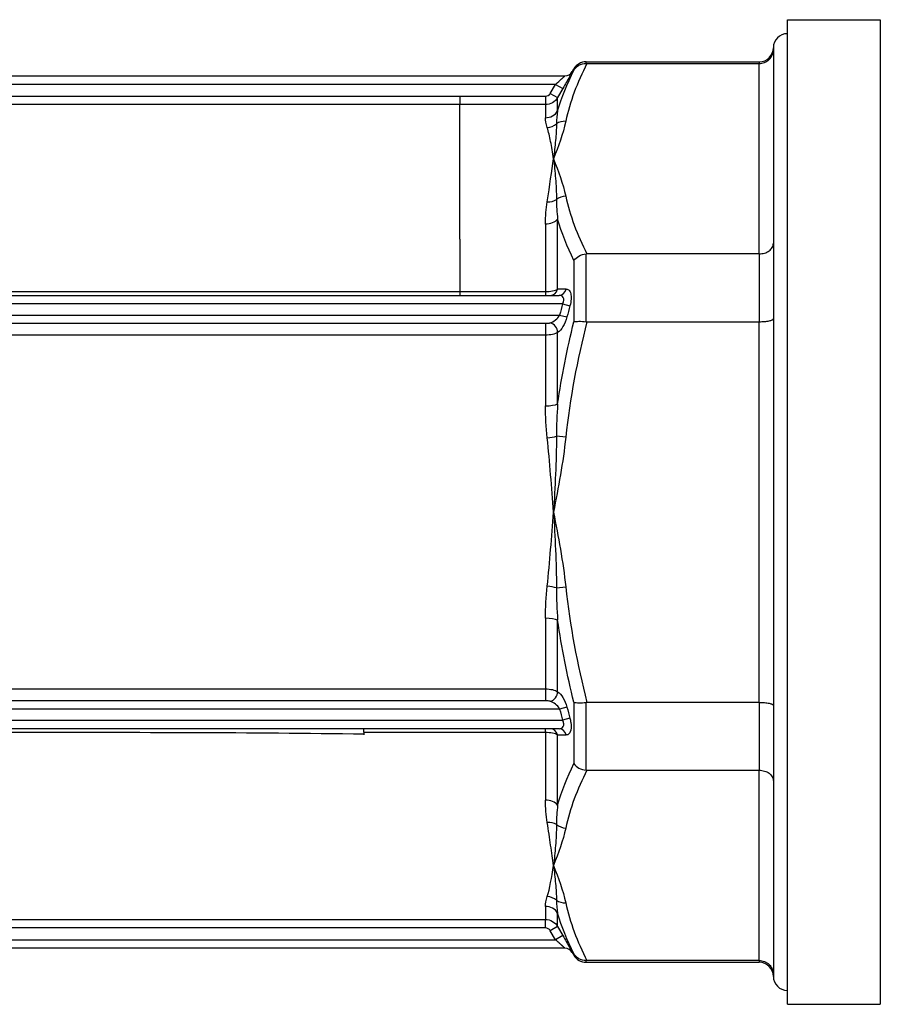
# Model space of a CAD drawing. Units: millimetres. Extents: x 0 to 806, y 0 to 560.
# Drawn here: x 350 to 381, y 376 to 411 of the extents above; entities that cross this region are included whole.
import ezdxf

# ---------------------------------------------------------------- set-up
doc = ezdxf.new("R2010")
doc.units = ezdxf.units.MM
doc.layers.add('TK1', color=7, linetype='Continuous', lineweight=25)

msp = doc.modelspace()

# ---------------------------------------------------------------- linework, layer by layer
at = {"layer": 'TK1', "color": 7, "linetype": 'Continuous'}
for p, q in [((377.759, 375.908), (377.759, 411.108)), ((377.759, 411.108), (381.08, 411.108)), ((381.08, 411.108), (381.08, 375.908)), ((377.256, 410.105), (377.256, 410.032)), ((377.256, 410.032), (377.256, 403.117)), ((377.256, 410.032), (377.256, 410.032)), ((370.561, 409.541), (370.561, 409.602)), ((370.561, 409.602), (376.753, 409.602)), ((370.589, 409.541), (376.753, 409.541)), ((376.753, 409.602), (376.753, 409.541)), ((376.753, 402.737), (376.753, 409.541)), ((324.705, 409.099), (369.807, 409.099)), ((370.067, 409.25), (370.125, 409.351)), ((370.068, 409.25), (370.067, 409.25)), ((370.125, 409.351), (370.125, 409.3)), ((369.47, 408.797), (325.042, 408.797)), ((369.283, 408.474), (369.47, 408.797)), ((369.47, 408.797), (369.731, 408.647)), ((328.825, 408.376), (366.047, 408.376)), ((366.047, 408.373), (369.109, 408.373)), ((369.109, 408.373), (369.109, 408.072)), ((369.283, 408.474), (369.545, 408.323)), ((369.731, 408.647), (369.545, 408.323)), ((369.545, 407.845), (369.545, 408.323)), ((366.047, 408.074), (328.825, 408.074)), ((369.109, 408.072), (366.047, 408.072)), ((369.109, 408.072), (369.109, 407.602)), ((369.109, 403.804), (369.109, 401.391)), ((369.545, 401.473), (369.545, 403.982)), ((366.047, 403.264), (366.047, 402.281)), ((377.256, 403.117), (377.256, 400.421)), ((370.561, 400.312), (370.561, 402.735)), ((376.753, 402.737), (370.589, 402.737)), ((376.753, 402.737), (376.753, 400.311)), ((370.125, 402.5), (370.125, 400.306)), ((366.047, 402.281), (366.047, 401.391)), ((328.825, 401.391), (366.047, 401.391)), ((366.047, 401.391), (369.109, 401.391)), ((366.047, 401.391), (366.047, 401.252)), ((369.109, 401.391), (369.109, 401.252)), ((369.724, 400.951), (324.788, 400.951)), ((324.918, 401.252), (369.594, 401.252)), ((369.724, 400.951), (369.985, 400.879)), ((324.895, 400.548), (369.616, 400.548)), ((328.825, 400.255), (366.047, 400.255)), ((366.047, 400.254), (369.109, 400.254)), ((369.109, 400.254), (369.109, 399.83)), ((369.616, 400.548), (369.878, 400.48)), ((370.589, 400.311), (376.753, 400.311)), ((376.753, 386.702), (376.753, 400.311)), ((377.256, 400.421), (377.256, 386.591)), ((377.256, 400.421), (377.256, 400.421)), ((369.545, 397.369), (369.545, 399.927)), ((369.671, 400.048), (369.671, 400.048)), ((366.047, 399.83), (328.825, 399.83)), ((369.109, 399.83), (366.047, 399.83)), ((369.109, 399.83), (369.109, 397.304)), ((369.835, 396.18), (369.504, 396.215)), ((369.504, 390.797), (369.835, 390.833)), ((369.109, 389.709), (369.109, 387.182)), ((369.545, 387.085), (369.545, 389.643)), ((325.402, 387.182), (369.109, 387.182)), ((369.109, 387.182), (369.109, 386.758)), ((369.109, 386.758), (325.402, 386.758)), ((369.878, 386.532), (369.616, 386.464)), ((370.125, 386.706), (370.125, 384.512)), ((370.561, 384.277), (370.561, 386.7)), ((376.753, 386.702), (370.589, 386.702)), ((376.753, 386.702), (376.753, 384.276)), ((377.256, 386.591), (377.256, 383.895)), ((369.616, 386.464), (324.895, 386.464)), ((324.788, 386.062), (369.724, 386.062)), ((369.985, 386.133), (369.724, 386.062)), ((369.594, 385.76), (324.918, 385.76)), ((369.109, 385.621), (362.624, 385.621)), ((362.627, 385.544), (362.627, 385.586)), ((369.109, 385.621), (369.109, 385.76)), ((369.109, 385.621), (369.109, 383.208)), ((369.545, 383.03), (369.545, 385.539)), ((370.589, 384.276), (376.753, 384.276)), ((376.753, 377.471), (376.753, 384.276)), ((377.256, 383.895), (377.256, 376.98)), ((377.256, 383.895), (377.256, 383.895)), ((369.109, 379.41), (369.109, 378.94)), ((369.545, 378.689), (369.545, 379.167)), ((325.402, 378.94), (369.109, 378.94)), ((369.109, 378.79), (369.109, 378.94)), ((369.109, 378.639), (369.109, 378.79)), ((369.109, 378.639), (325.402, 378.639)), ((369.545, 378.689), (369.283, 378.538)), ((369.47, 378.215), (369.283, 378.538)), ((369.545, 378.689), (369.731, 378.366)), ((325.042, 378.215), (369.47, 378.215)), ((369.731, 378.366), (369.47, 378.215)), ((369.807, 377.913), (324.705, 377.913)), ((370.067, 377.762), (370.068, 377.762)), ((370.067, 377.762), (370.125, 377.662)), ((370.125, 377.712), (370.125, 377.662)), ((370.561, 377.41), (370.561, 377.471)), ((370.561, 377.41), (376.753, 377.41)), ((376.753, 377.471), (370.589, 377.471)), ((376.753, 377.471), (376.753, 377.41)), ((377.256, 376.98), (377.256, 376.907)), ((377.759, 375.908), (381.08, 375.908))]:
    msp.add_line(p, q, dxfattribs=at)
for centre, radius, start, end in [((377.759, 410.105), 0.503, 90, 180), ((376.753, 410.105), 0.503, 270, 359.9977), ((370.561, 409.099), 0.503, 90, 150), ((406.634, 390.878), 38.26, 164.736, 165.3597), ((406.634, 396.134), 38.26, 194.6403, 195.264), ((370.561, 377.913), 0.503, 210, 270), ((376.753, 376.907), 0.503, 0.0023, 90), ((377.759, 376.907), 0.503, 180, 270)]:
    msp.add_arc(centre, radius, start, end, dxfattribs=at)
for centre, major_axis, ratio, start_param, end_param in [((370.608, 409.553), (0.179, 0.001), 0.067656, 4.444104, 4.603478), ((369.807, 409.401), (0, -0.302), 0.999973, 0, 1.047244), ((369.807, 409.401), (0, -0.302), 0.999973, 0, 1.047244), ((369.122, 408.553), (0.164, 0.096), 0.926349, 4.147014, 5.263533), ((369.109, 408.088), (0.503, 0), 0.966332, 4.712389, 5.759587), ((369.173, 407.729), (0.481, 0.146), 0.937714, 4.435094, 5.157592), ((369.835, 407.04), (0.492, -0.106), 0.861049, 1.754136, 2.477204), ((369.835, 404.366), (-0.492, -0.106), 0.861049, 4.529049, 5.252117), ((369.173, 404.984), (-0.497, 0.078), 0.756751, 1.688478, 2.410976), ((369.109, 404.16), (0.503, 0), 0.705993, 4.712389, 5.759587), ((369.283, 401.554), (0, -0.302), 0.899027, 0, 1.299006), ((489.291, 395.443), (133.297, -5.179), 0.02353, 2.68242, 2.687693), ((369.594, 401.554), (0, -0.302), 0.89666, 0, 1.308644), ((406.602, 390.811), (11.763, -36.109), 0.999975, 4.129142, 4.140032), ((369.283, 399.992), (0.169, -0.25), 0.797967, 0.844912, 2.439562), ((370.608, 400.439), (0.178, 0.028), 0.702131, 4.336699, 4.496073), ((369.109, 397.435), (0.503, 0), 0.260339, 4.712389, 5.759587), ((369.173, 396.251), (0.5, 0.052), 0.180963, 4.693726, 5.416224), ((369.173, 390.761), (-0.5, 0.052), 0.180963, 4.008554, 4.731052), ((369.109, 389.578), (-0.503, 0), 0.260339, 3.665191, 4.712389), ((369.283, 387.02), (-0.169, -0.25), 0.797967, 0.702031, 2.296681), ((406.602, 396.201), (-11.763, -36.109), 0.999975, 5.284746, 5.295636), ((369.283, 385.458), (0, 0.302), 0.899027, 4.984179, 6.283185), ((489.292, 391.569), (-133.298, -5.179), 0.02353, 0.4539, 0.459173), ((369.594, 385.458), (0, 0.302), 0.89666, 4.974541, 6.283185), ((369.109, 382.853), (-0.503, 0), 0.705993, 3.665191, 4.712389), ((369.173, 382.028), (-0.497, -0.078), 0.756751, 3.87221, 4.594708), ((369.835, 382.646), (0.492, -0.106), 0.861049, 4.172661, 4.895729), ((369.173, 379.283), (-0.481, 0.146), 0.937714, 4.267186, 4.989684), ((369.835, 379.972), (-0.492, -0.106), 0.861049, 0.664388, 1.387457), ((369.109, 378.924), (0.503, 0), 0.966332, 0.523599, 1.570796), ((369.122, 378.459), (0.163, -0.097), 0.926221, 1.023433, 2.140068), ((369.807, 377.611), (0, 0.302), 0.999973, 5.235942, 6.283185)]:
    msp.add_ellipse(centre, major_axis=major_axis, ratio=ratio, start_param=start_param, end_param=end_param, dxfattribs=at)
for points, knots in [([(376.753, 409.541), (376.817, 409.541), (376.88, 409.553), (377.001, 409.6), (377.056, 409.635), (377.151, 409.725), (377.189, 409.779), (377.241, 409.899), (377.255, 409.964), (377.256, 410.03), (377.256, 410.031), (377.256, 410.032)], [0.07986612, 0.07986612, 0.07986612, 0.07986612, 0.09911769, 0.09911769, 0.11892297, 0.11892297, 0.13922692, 0.13922692, 0.15977898, 0.15977898, 0.16010286, 0.16010286, 0.16010286, 0.16010286]), ([(370.125, 409.3), (370.169, 409.373), (370.232, 409.435), (370.308, 409.477), (370.383, 409.519), (370.471, 409.542), (370.561, 409.541)], [-0.0000065456, -0.0000065456, -0.0000065456, -0.0000065456, 0.0002612781, 0.0002612781, 0.0002612781, 0.0005291017, 0.0005291017, 0.0005291017, 0.0005291017]), ([(369.47, 408.797), (369.545, 408.863), (369.621, 408.929), (369.686, 408.988), (369.691, 408.993), (369.697, 408.998), (369.702, 409.003), (369.705, 409.005), (369.707, 409.007), (369.709, 409.009), (369.733, 409.03), (369.754, 409.049), (369.771, 409.065), (369.774, 409.068), (369.777, 409.07), (369.779, 409.073), (369.797, 409.089), (369.807, 409.099), (369.807, 409.099)], [0, 0, 0, 0, 0.0002974206, 0.0002974206, 0.0002974206, 0.0003232912, 0.0003232912, 0.0003232912, 0.0003345981, 0.0003345981, 0.0003345981, 0.0004461308, 0.0004461308, 0.0004461308, 0.0004660067, 0.0004660067, 0.0004660067, 0.0005948411, 0.0005948411, 0.0005948411, 0.0005948411]), ([(370.068, 409.25), (370.068, 409.25), (370.068, 409.249), (370.067, 409.248), (370.065, 409.243), (370.057, 409.228), (370.044, 409.205), (370.043, 409.202), (370.042, 409.2), (370.041, 409.198), (370.031, 409.18), (370.02, 409.159), (370.006, 409.134), (370, 409.123), (369.993, 409.11), (369.986, 409.097), (369.982, 409.091), (369.979, 409.084), (369.975, 409.078), (369.971, 409.071), (369.967, 409.064), (369.964, 409.057), (369.9, 408.942), (369.816, 408.795), (369.731, 408.647)], [0, 0, 0, 0, 0.00004529, 0.00004529, 0.00004529, 0.000231634, 0.000231634, 0.000231634, 0.000248671, 0.000248671, 0.000248671, 0.000380444, 0.000380444, 0.000380444, 0.000442338, 0.000442338, 0.000442338, 0.000473284, 0.000473284, 0.000473284, 0.000503575, 0.000503575, 0.000503575, 0.001008462, 0.001008462, 0.001008462, 0.001008462]), ([(366.047, 408.374), (366.047, 408.297), (366.047, 408.221), (366.047, 408.114), (366.047, 408.081), (366.047, 408.074)], [0, 0, 0, 0, 0.4999344, 0.4999344, 0.961381, 0.961381, 0.961381, 0.961381]), ([(366.047, 403.264), (366.047, 404.682), (366.047, 405.845), (366.047, 407.49), (366.047, 407.971), (366.047, 408.073)], [0.3165346, 0.3165346, 0.3165346, 0.3165346, 0.4413313, 0.4413313, 0.566128, 0.566128, 0.566128, 0.566128]), ([(369.504, 407.384), (369.503, 407.196), (369.489, 406.999), (369.469, 406.793), (369.45, 406.584), (369.424, 406.366), (369.399, 406.139)], [0, 0, 0, 0, 0.001349863, 0.001349863, 0.001349863, 0.002715187, 0.002715187, 0.002715187, 0.002715187]), ([(369.399, 406.139), (369.365, 406.361), (369.331, 406.567), (369.258, 406.939), (369.22, 407.106), (369.173, 407.255)], [-0.000024657, -0.000024657, -0.000024657, -0.000024657, 0.001314907, 0.001314907, 0.00265447, 0.00265447, 0.00265447, 0.00265447]), ([(369.399, 406.139), (369.424, 405.913), (369.449, 405.678), (369.469, 405.433), (369.489, 405.189), (369.503, 404.936), (369.504, 404.675)], [-0.000025064, -0.000025064, -0.000025064, -0.000025064, 0.001332799, 0.001332799, 0.001332799, 0.002690661, 0.002690661, 0.002690661, 0.002690661]), ([(376.753, 402.737), (376.817, 402.737), (376.88, 402.746), (377.001, 402.782), (377.056, 402.809), (377.151, 402.879), (377.189, 402.921), (377.241, 403.014), (377.255, 403.064), (377.256, 403.115), (377.256, 403.116), (377.256, 403.117)], [-0.07992141, -0.07992141, -0.07992141, -0.07992141, -0.06066778, -0.06066778, -0.04086038, -0.04086038, -0.02055426, -0.02055426, 0, 0, 0.00032391, 0.00032391, 0.00032391, 0.00032391]), ([(370.125, 402.5), (370.169, 402.561), (370.232, 402.616), (370.308, 402.657), (370.383, 402.698), (370.471, 402.726), (370.561, 402.735)], [-0.0000065456, -0.0000065456, -0.0000065456, -0.0000065456, 0.0002612781, 0.0002612781, 0.0002612781, 0.0005291017, 0.0005291017, 0.0005291017, 0.0005291017]), ([(370.589, 402.737), (370.584, 402.737), (370.58, 402.736), (370.57, 402.736), (370.566, 402.736), (370.561, 402.735)], [-0.002812569, -0.002812569, -0.002812569, -0.002812569, -0.001406877, -0.001406877, -0.000001, -0.000001, -0.000001, -0.000001]), ([(369.109, 401.391), (369.198, 401.391), (369.286, 401.399), (369.438, 401.428), (369.501, 401.449), (369.545, 401.473)], [0, 0, 0, 0, 0.0002644744, 0.0002644744, 0.0005289488, 0.0005289488, 0.0005289488, 0.0005289488]), ([(369.855, 401.476), (369.891, 401.476), (369.924, 401.463), (369.979, 401.408), (370, 401.366), (370.026, 401.255), (370.031, 401.187), (370.021, 401.038), (370.007, 400.958), (369.985, 400.879)], [0, 0, 0, 0, 0.0002450507, 0.0002450507, 0.0004901014, 0.0004901014, 0.000735152, 0.000735152, 0.0009802027, 0.0009802027, 0.0009802027, 0.0009802027]), ([(369.724, 400.951), (369.745, 400.99), (369.76, 401.032), (369.765, 401.073), (369.77, 401.113), (369.763, 401.15), (369.747, 401.178), (369.716, 401.233), (369.657, 401.252), (369.594, 401.252)], [0, 0, 0, 0, 0.0001323291, 0.0001323291, 0.0001323291, 0.0002646582, 0.0002646582, 0.0002646582, 0.0005293165, 0.0005293165, 0.0005293165, 0.0005293165]), ([(369.109, 400.254), (369.117, 400.254), (369.124, 400.254), (369.132, 400.254), (369.138, 400.255), (369.144, 400.255), (369.149, 400.255), (369.154, 400.255), (369.158, 400.255), (369.162, 400.255), (369.175, 400.256), (369.188, 400.256), (369.201, 400.257), (369.216, 400.258), (369.231, 400.26), (369.246, 400.262), (369.253, 400.263), (369.26, 400.264), (369.267, 400.266), (369.273, 400.267), (369.278, 400.268), (369.283, 400.27)], [0, 0, 0, 0, 0.0000231053, 0.0000231053, 0.0000231053, 0.0000404342, 0.0000404342, 0.0000404342, 0.0000534309, 0.0000534309, 0.0000534309, 0.000092421, 0.000092421, 0.000092421, 0.0001400756, 0.0001400756, 0.0001400756, 0.0001651693, 0.0001651693, 0.0001651693, 0.000184842, 0.000184842, 0.000184842, 0.000184842]), ([(369.283, 400.27), (369.345, 400.291), (369.407, 400.324), (369.465, 400.37), (369.468, 400.372), (369.47, 400.375), (369.473, 400.377), (369.528, 400.422), (369.58, 400.479), (369.616, 400.548)], [0, 0, 0, 0, 0.0002453771, 0.0002453771, 0.0002453771, 0.0002571551, 0.0002571551, 0.0002571551, 0.0004907543, 0.0004907543, 0.0004907543, 0.0004907543]), ([(369.878, 400.48), (369.844, 400.352), (369.793, 400.235), (369.735, 400.14), (369.676, 400.045), (369.61, 399.971), (369.545, 399.927)], [0, 0, 0, 0, 0.0003887151, 0.0003887151, 0.0003887151, 0.0007788021, 0.0007788021, 0.0007788021, 0.0007788021]), ([(370.125, 400.306), (370.169, 400.318), (370.232, 400.325), (370.308, 400.326), (370.383, 400.328), (370.471, 400.323), (370.561, 400.312)], [-0.0000065456, -0.0000065456, -0.0000065456, -0.0000065456, 0.0002612781, 0.0002612781, 0.0002612781, 0.0005291017, 0.0005291017, 0.0005291017, 0.0005291017]), ([(376.753, 400.311), (376.817, 400.311), (376.88, 400.313), (377.001, 400.324), (377.056, 400.332), (377.151, 400.352), (377.189, 400.364), (377.241, 400.391), (377.255, 400.406), (377.256, 400.421), (377.256, 400.421), (377.256, 400.421)], [0.07986612, 0.07986612, 0.07986612, 0.07986612, 0.09911769, 0.09911769, 0.11892297, 0.11892297, 0.13922692, 0.13922692, 0.15977898, 0.15977898, 0.16010286, 0.16010286, 0.16010286, 0.16010286]), ([(369.399, 393.506), (369.365, 393.951), (369.331, 394.397), (369.258, 395.282), (369.22, 395.722), (369.173, 396.159)], [-0.000024657, -0.000024657, -0.000024657, -0.000024657, 0.001314907, 0.001314907, 0.00265447, 0.00265447, 0.00265447, 0.00265447]), ([(369.504, 396.215), (369.503, 395.764), (369.489, 395.313), (369.469, 394.861), (369.449, 394.41), (369.424, 393.958), (369.399, 393.506)], [0, 0, 0, 0, 0.001357593, 0.001357593, 0.001357593, 0.002715187, 0.002715187, 0.002715187, 0.002715187]), ([(369.399, 393.506), (369.424, 393.054), (369.449, 392.602), (369.469, 392.151), (369.489, 391.699), (369.503, 391.248), (369.504, 390.797)], [-0.000025064, -0.000025064, -0.000025064, -0.000025064, 0.001332799, 0.001332799, 0.001332799, 0.002690661, 0.002690661, 0.002690661, 0.002690661]), ([(369.545, 387.085), (369.61, 387.041), (369.676, 386.968), (369.734, 386.873), (369.793, 386.777), (369.844, 386.66), (369.878, 386.532)], [0, 0, 0, 0, 0.0003924538, 0.0003924538, 0.0003924538, 0.0007849076, 0.0007849076, 0.0007849076, 0.0007849076]), ([(369.283, 386.742), (369.271, 386.746), (369.256, 386.749), (369.24, 386.751), (369.222, 386.754), (369.202, 386.755), (369.183, 386.756), (369.158, 386.757), (369.134, 386.758), (369.109, 386.758)], [0, 0, 0, 0, 0.0000503101, 0.0000503101, 0.0000503101, 0.0001104262, 0.0001104262, 0.0001104262, 0.0001841238, 0.0001841238, 0.0001841238, 0.0001841238]), ([(369.616, 386.464), (369.578, 386.537), (369.523, 386.596), (369.465, 386.642), (369.407, 386.688), (369.345, 386.721), (369.283, 386.742)], [0, 0, 0, 0, 0.0002425171, 0.0002425171, 0.0002425171, 0.0004850342, 0.0004850342, 0.0004850342, 0.0004850342]), ([(370.125, 386.706), (370.169, 386.694), (370.232, 386.687), (370.308, 386.686), (370.383, 386.685), (370.471, 386.689), (370.561, 386.7)], [-0.0000065456, -0.0000065456, -0.0000065456, -0.0000065456, 0.0002612781, 0.0002612781, 0.0002612781, 0.0005291017, 0.0005291017, 0.0005291017, 0.0005291017]), ([(370.589, 386.702), (370.584, 386.702), (370.58, 386.702), (370.57, 386.701), (370.566, 386.701), (370.561, 386.7)], [-0.002812569, -0.002812569, -0.002812569, -0.002812569, -0.001406877, -0.001406877, -0.000001, -0.000001, -0.000001, -0.000001]), ([(376.753, 386.702), (376.817, 386.702), (376.88, 386.699), (377.001, 386.688), (377.056, 386.68), (377.151, 386.66), (377.189, 386.648), (377.241, 386.621), (377.255, 386.606), (377.256, 386.591), (377.256, 386.591), (377.256, 386.591)], [-0.07992141, -0.07992141, -0.07992141, -0.07992141, -0.06066778, -0.06066778, -0.04086038, -0.04086038, -0.02055426, -0.02055426, 0, 0, 0.00032391, 0.00032391, 0.00032391, 0.00032391]), ([(369.594, 385.76), (369.625, 385.76), (369.655, 385.765), (369.708, 385.788), (369.731, 385.807), (369.763, 385.862), (369.77, 385.899), (369.761, 385.979), (369.745, 386.022), (369.724, 386.062)], [0, 0, 0, 0, 0.0001328581, 0.0001328581, 0.0002657163, 0.0002657163, 0.0003985744, 0.0003985744, 0.0005314325, 0.0005314325, 0.0005314325, 0.0005314325]), ([(369.985, 386.133), (369.991, 386.112), (369.996, 386.091), (370.001, 386.071), (370.008, 386.039), (370.013, 386.008), (370.018, 385.977), (370.02, 385.962), (370.022, 385.947), (370.023, 385.932), (370.024, 385.925), (370.025, 385.917), (370.025, 385.91), (370.025, 385.906), (370.026, 385.903), (370.026, 385.899), (370.026, 385.895), (370.026, 385.892), (370.027, 385.888), (370.029, 385.849), (370.028, 385.812), (370.025, 385.778), (370.024, 385.761), (370.022, 385.744), (370.019, 385.729), (370.018, 385.721), (370.016, 385.713), (370.014, 385.706), (370.013, 385.699), (370.011, 385.692), (370.009, 385.685)], [0, 0, 0, 0, 0.0000640629, 0.0000640629, 0.0000640629, 0.0001601573, 0.0001601573, 0.0001601573, 0.0002082045, 0.0002082045, 0.0002082045, 0.000232228, 0.000232228, 0.000232228, 0.0002436348, 0.0002436348, 0.0002436348, 0.0002562516, 0.0002562516, 0.0002562516, 0.0003843775, 0.0003843775, 0.0003843775, 0.0004484404, 0.0004484404, 0.0004484404, 0.0004804718, 0.0004804718, 0.0004804718, 0.0005125033, 0.0005125033, 0.0005125033, 0.0005125033]), ([(362.623, 385.563), (358.55, 385.622), (354.48, 385.622), (350.409, 385.623), (347.415, 385.623), (344.42, 385.623), (341.425, 385.622), (338.43, 385.622), (335.436, 385.622), (332.441, 385.621)], [0.00000048, 0.00000048, 0.00000048, 0.00000048, 0.0122119, 0.0122119, 0.0122119, 0.02119585, 0.02119585, 0.02119585, 0.03018, 0.03018, 0.03018, 0.03018]), ([(369.545, 385.539), (369.501, 385.564), (369.438, 385.584), (369.287, 385.613), (369.198, 385.621), (369.109, 385.621)], [0, 0, 0, 0, 0.0002642657, 0.0002642657, 0.0005285314, 0.0005285314, 0.0005285314, 0.0005285314]), ([(370.125, 384.512), (370.169, 384.451), (370.232, 384.396), (370.308, 384.355), (370.383, 384.314), (370.471, 384.287), (370.561, 384.277)], [-0.0000065456, -0.0000065456, -0.0000065456, -0.0000065456, 0.0002612781, 0.0002612781, 0.0002612781, 0.0005291017, 0.0005291017, 0.0005291017, 0.0005291017]), ([(370.561, 384.277), (370.566, 384.277), (370.57, 384.276), (370.58, 384.276), (370.584, 384.276), (370.589, 384.276)], [-0.002814467, -0.002814467, -0.002814467, -0.002814467, -0.001417432, -0.001417432, -0.000000591, -0.000000591, -0.000000591, -0.000000591]), ([(376.753, 384.276), (376.817, 384.276), (376.88, 384.266), (377.001, 384.23), (377.056, 384.203), (377.151, 384.133), (377.189, 384.091), (377.241, 383.999), (377.255, 383.948), (377.256, 383.897), (377.256, 383.896), (377.256, 383.895)], [0.07986612, 0.07986612, 0.07986612, 0.07986612, 0.09911769, 0.09911769, 0.11892297, 0.11892297, 0.13922692, 0.13922692, 0.15977898, 0.15977898, 0.16010286, 0.16010286, 0.16010286, 0.16010286]), ([(369.399, 380.873), (369.365, 381.096), (369.331, 381.337), (369.258, 381.85), (369.22, 382.122), (369.173, 382.411)], [-0.000024657, -0.000024657, -0.000024657, -0.000024657, 0.001314907, 0.001314907, 0.00265447, 0.00265447, 0.00265447, 0.00265447]), ([(369.504, 382.337), (369.503, 382.077), (369.489, 381.825), (369.469, 381.583), (369.45, 381.337), (369.424, 381.101), (369.399, 380.873)], [0, 0, 0, 0, 0.001349863, 0.001349863, 0.001349863, 0.002715187, 0.002715187, 0.002715187, 0.002715187]), ([(369.399, 380.873), (369.424, 380.647), (369.449, 380.431), (369.469, 380.223), (369.489, 380.016), (369.503, 379.818), (369.504, 379.628)], [-0.000025064, -0.000025064, -0.000025064, -0.000025064, 0.001332799, 0.001332799, 0.001332799, 0.002690661, 0.002690661, 0.002690661, 0.002690661]), ([(369.109, 378.94), (369.198, 378.94), (369.284, 378.916), (369.36, 378.873), (369.435, 378.829), (369.5, 378.766), (369.545, 378.689)], [0, 0, 0, 0, 0.0002618561, 0.0002618561, 0.0002618561, 0.0005237122, 0.0005237122, 0.0005237122, 0.0005237122]), ([(369.807, 377.913), (369.807, 377.913), (369.804, 377.916), (369.798, 377.922), (369.795, 377.925), (369.791, 377.928), (369.787, 377.933), (369.784, 377.935), (369.782, 377.937), (369.779, 377.94), (369.777, 377.942), (369.774, 377.945), (369.771, 377.947), (369.76, 377.957), (369.747, 377.969), (369.733, 377.982), (369.725, 377.989), (369.718, 377.995), (369.71, 378.002), (369.708, 378.005), (369.705, 378.007), (369.703, 378.009), (369.697, 378.014), (369.692, 378.019), (369.686, 378.024), (369.67, 378.039), (369.653, 378.054), (369.635, 378.07), (369.622, 378.081), (369.609, 378.093), (369.595, 378.105), (369.555, 378.141), (369.512, 378.178), (369.47, 378.215)], [0, 0, 0, 0, 0.0000707632, 0.0000707632, 0.0000707632, 0.000109971, 0.000109971, 0.000109971, 0.0001295749, 0.0001295749, 0.0001295749, 0.0001491788, 0.0001491788, 0.0001491788, 0.0002237682, 0.0002237682, 0.0002237682, 0.0002610629, 0.0002610629, 0.0002610629, 0.0002730727, 0.0002730727, 0.0002730727, 0.0002983576, 0.0002983576, 0.0002983576, 0.000372947, 0.000372947, 0.000372947, 0.0004288891, 0.0004288891, 0.0004288891, 0.0005967152, 0.0005967152, 0.0005967152, 0.0005967152]), ([(369.731, 378.366), (369.774, 378.292), (369.815, 378.219), (369.894, 378.079), (369.931, 378.013), (369.995, 377.898), (370.022, 377.849), (370.059, 377.781), (370.069, 377.762), (370.068, 377.762)], [0, 0, 0, 0, 0.000252377, 0.000252377, 0.000504754, 0.000504754, 0.000757131, 0.000757131, 0.001009508, 0.001009508, 0.001009508, 0.001009508]), ([(370.561, 377.471), (370.471, 377.47), (370.383, 377.493), (370.308, 377.535), (370.232, 377.577), (370.169, 377.639), (370.125, 377.712)], [0, 0, 0, 0, 0.0002682175, 0.0002682175, 0.0002682175, 0.0005364351, 0.0005364351, 0.0005364351, 0.0005364351]), ([(370.589, 377.471), (370.584, 377.471), (370.58, 377.471), (370.57, 377.471), (370.566, 377.471), (370.561, 377.471)], [-0.002812569, -0.002812569, -0.002812569, -0.002812569, -0.001406877, -0.001406877, -0.000001, -0.000001, -0.000001, -0.000001]), ([(376.753, 377.471), (376.817, 377.471), (376.88, 377.459), (377.001, 377.412), (377.056, 377.377), (377.151, 377.287), (377.189, 377.233), (377.241, 377.113), (377.255, 377.049), (377.256, 376.982), (377.256, 376.981), (377.256, 376.98)], [-0.07992141, -0.07992141, -0.07992141, -0.07992141, -0.06066778, -0.06066778, -0.04086038, -0.04086038, -0.02055426, -0.02055426, 0, 0, 0.00032391, 0.00032391, 0.00032391, 0.00032391])]:
    msp.add_open_spline(points, degree=3, knots=knots, dxfattribs=at)
for points in [[(370.589, 409.541), (370.247, 408.861), (369.985, 408.173), (369.835, 407.476)], [(369.545, 407.845), (369.691, 408.335), (369.888, 408.82), (370.125, 409.3)], [(369.545, 408.323), (369.456, 408.17), (369.286, 408.072), (369.109, 408.072)], [(369.545, 407.845), (369.517, 407.699), (369.504, 407.546), (369.504, 407.384)], [(369.173, 407.255), (369.132, 407.385), (369.109, 407.501), (369.109, 407.602)], [(369.835, 407.476), (369.738, 407.026), (369.567, 406.583), (369.399, 406.139)], [(369.173, 404.601), (369.266, 405.178), (369.331, 405.694), (369.399, 406.139)], [(369.399, 406.139), (369.567, 405.695), (369.738, 405.251), (369.835, 404.802)], [(369.835, 404.802), (369.985, 404.104), (370.247, 403.417), (370.589, 402.737)], [(369.109, 403.804), (369.109, 404.082), (369.132, 404.348), (369.173, 404.601)], [(369.504, 404.675), (369.504, 404.451), (369.517, 404.219), (369.545, 403.982)], [(370.125, 402.5), (369.888, 402.99), (369.691, 403.485), (369.545, 403.982)], [(369.545, 397.369), (369.691, 398.357), (369.888, 399.336), (370.125, 400.306)], [(370.589, 400.311), (370.247, 398.95), (369.985, 397.575), (369.835, 396.18)], [(369.545, 399.927), (369.456, 399.863), (369.286, 399.83), (369.109, 399.83)], [(369.173, 396.159), (369.132, 396.543), (369.109, 396.925), (369.109, 397.304)], [(369.545, 397.369), (369.517, 396.986), (369.504, 396.601), (369.504, 396.215)], [(369.529, 397.132), (369.529, 397.132), (369.529, 397.131), (369.529, 397.131)], [(369.835, 396.18), (369.738, 395.281), (369.567, 394.393), (369.399, 393.506)], [(369.173, 390.853), (369.266, 391.726), (369.331, 392.616), (369.399, 393.506)], [(369.399, 393.506), (369.567, 392.619), (369.738, 391.731), (369.835, 390.833)], [(369.109, 389.709), (369.109, 390.088), (369.132, 390.469), (369.173, 390.853)], [(369.504, 390.797), (369.504, 390.411), (369.517, 390.026), (369.545, 389.643)], [(369.835, 390.833), (369.985, 389.437), (370.247, 388.062), (370.589, 386.702)], [(370.125, 386.706), (369.888, 387.676), (369.691, 388.656), (369.545, 389.643)], [(369.109, 387.182), (369.286, 387.182), (369.456, 387.149), (369.545, 387.085)], [(369.334, 387.164), (369.334, 387.164), (369.334, 387.164), (369.334, 387.164)], [(362.623, 385.586), (362.621, 385.718), (362.621, 385.76), (362.621, 385.76)], [(370.009, 385.685), (369.981, 385.584), (369.924, 385.536), (369.855, 385.536)], [(369.545, 383.03), (369.691, 383.528), (369.888, 384.022), (370.125, 384.512)], [(370.589, 384.276), (370.247, 383.595), (369.985, 382.908), (369.835, 382.21)], [(369.173, 382.411), (369.132, 382.664), (369.109, 382.93), (369.109, 383.208)], [(369.545, 383.03), (369.517, 382.793), (369.504, 382.562), (369.504, 382.337)], [(369.835, 382.21), (369.738, 381.761), (369.567, 381.317), (369.399, 380.873)], [(369.173, 379.757), (369.266, 380.054), (369.331, 380.429), (369.399, 380.873)], [(369.399, 380.873), (369.567, 380.43), (369.738, 379.986), (369.835, 379.537)], [(369.109, 379.41), (369.109, 379.511), (369.132, 379.627), (369.173, 379.757)], [(369.504, 379.628), (369.504, 379.466), (369.517, 379.313), (369.545, 379.167)], [(369.835, 379.537), (369.985, 378.839), (370.247, 378.151), (370.589, 377.471)], [(370.125, 377.712), (369.888, 378.192), (369.691, 378.677), (369.545, 379.167)]]:
    msp.add_open_spline(points, degree=3, dxfattribs=at)

doc.saveas('drawing.dxf')
